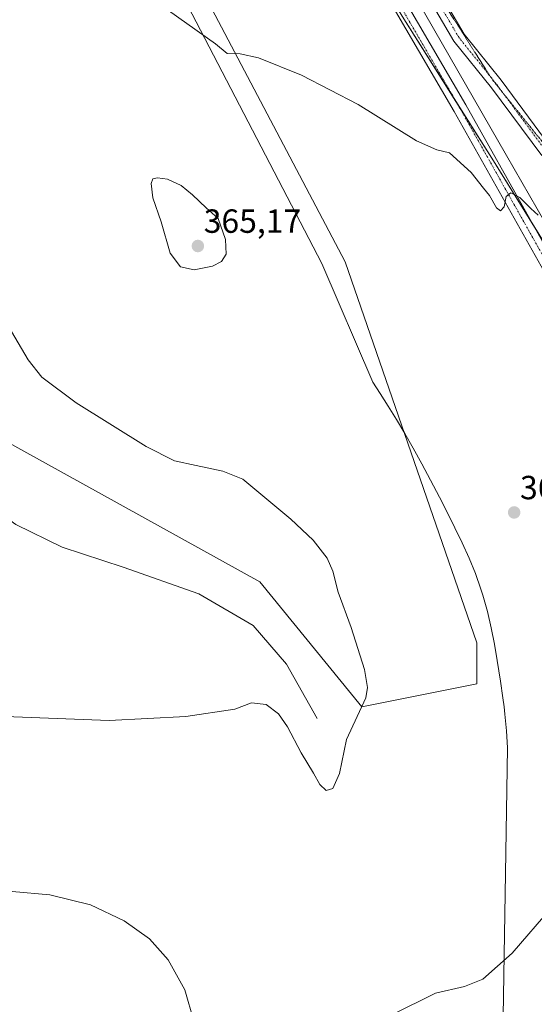
# Model space of a CAD drawing. Units: metres. Extents: x 601008 to 604488, y 4701403 to 4703769.
# Drawn here: x 601968 to 602122, y 4702154 to 4702449 of the extents above; entities that cross this region are included whole.
import ezdxf
from ezdxf.enums import TextEntityAlignment as Align

# ---------------------------------------------------------------- set-up
doc = ezdxf.new("R2010")
doc.units = ezdxf.units.M
doc.header["$MEASUREMENT"] = 0
doc.linetypes.add('TRAZO_Y_PUNTO', pattern=[1, 0.5, -0.25, 0, -0.25])
doc.linetypes.add('TRAZOS2', pattern=[0.375, 0.25, -0.125])
for name, color, linetype, lineweight in [('Camino', 19, 'Continuous', 0), ('Camino Cxs', 19, 'Continuous', 0), ('Camino eje', 39, 'TRAZO_Y_PUNTO', 13), ('Carátula', 7, 'Continuous', 5), ('Comarca', 2, 'Continuous', 13), ('Comarca CxS', 133, 'Continuous', 0), ('Corriente natural lineal', 142, 'Continuous', 13), ('Cultivos herbáceos CxS', 92, 'Continuous', 0), ('Curva de nivel normal', 36, 'Continuous', 0), ('Municipio', 9, 'Continuous', 13), ('Municipio CxS', 142, 'Continuous', 0), ('Pastizal CxS', 92, 'Continuous', 0), ('Pista no pavimentada', 254, 'Continuous', 13), ('Pista no pavimentada Cxs', 254, 'Continuous', 0), ('Pista pavimentada eje', 135, 'TRAZO_Y_PUNTO', 0), ('Punto de cota en terreno', 7, 'Continuous', 0), ('Rótulo de punto de cota en terreno', 19, 'Continuous', 0), ('Vía pecuaria', 92, 'Continuous', 13), ('Vía pecuaria CxS', 92, 'Continuous', 13), ('Vía pecuaria eje', 92, 'TRAZOS2', 0)]:
    doc.layers.add(name, color=color, linetype=linetype, lineweight=lineweight)
doc.styles.add('Arial', font='txt', dxfattribs={"height": 0.2})

# ---------------------------------------------------------------- blocks, each defined once
blk = doc.blocks.new('*U152')
at = {"layer": 'Cultivos herbáceos CxS', "color": 92, "linetype": 'Continuous', "lineweight": 0}
for points in [[(601665.59, 4702443.51, 345.78), (601805.81, 4702386.66, 349.91), (601909.39, 4702352.55, 353.73), (602039.5, 4702280.55, 357.45), (602070.1, 4702243.16, 359.91), (602104.51, 4702250.04, 362.18), (602104.51, 4702262.37, 362.13), (602065.1, 4702376.24, 363.25), (602021.31, 4702459.44, 358.57), (601973.14, 4702529.51, 357.87), (601924.97, 4702831.69, 356.88)], [(601997.67, 4702626.04, 355.14), (601997.41, 4702602.42, 355.52), (602017.2, 4702563.53, 355.66), (602038.92, 4702521.13, 356.23), (602082.11, 4702449.76, 358.34), (602108.96, 4702407.27, 359.55), (602161.18, 4702322.8, 360.81), (602187.54, 4702271.04, 362.29), (602213.9, 4702233.93, 363.28), (602236.55, 4702180.29, 364.08), (602268.42, 4702138.54, 368.87), (602291.55, 4702108.35, 373.34), (602335.92, 4702045.44, 379.52), (602376.51, 4701987.11, 381.03), (602389.61, 4701968.29, 380.61), (602414.01, 4701914.57, 378.84)]]:
    blk.add_polyline3d(points, dxfattribs=at)
blk = doc.blocks.new('*U164')
at = {"layer": 'Curva de nivel normal', "color": 36, "linetype": 'Continuous', "lineweight": 0}
for points in [[(602126.89, 4702183.3, 365), (602115.02, 4702169.57, 365), (602106.22, 4702161.78, 365), (602100.73, 4702159.53, 365), (602092.07, 4702157.61, 365), (602079.04, 4702151.07, 365)], [(602019.81, 4702149.16, 365), (602017.09, 4702158.54, 365), (602012.14, 4702167.59, 365), (602006.53, 4702173.81, 365), (601999, 4702179.23, 365), (601988.92, 4702184.04, 365), (601976.74, 4702186.98, 365), (601965.44, 4702187.99, 365), (601955.39, 4702187.94, 365), (601946.61, 4702187.02, 365), (601939.52, 4702185.24, 365), (601933.34, 4702181.84, 365), (601927.4, 4702173.95, 365), (601919.9, 4702157.86, 365), (601915.39, 4702149.85, 365)]]:
    blk.add_polyline3d(points, dxfattribs=at)
blk = doc.blocks.new('5PATER')
at = {"layer": 'Carátula', "linetype": 'Continuous', "lineweight": 5}
h = blk.add_hatch(color=250, dxfattribs=at)
edge = h.paths.add_edge_path()
edge.add_ellipse((0, 0.01), major_axis=(-1.33, -1.34), ratio=0.999422, start_angle=0, end_angle=360)

msp = doc.modelspace()

# ---------------------------------------------------------------- linework, layer by layer
at = {"layer": 'Camino', "color": 19, "linetype": 'Continuous', "lineweight": 0}
for points in [[(602072.95, 4702491.52, 356.71), (602100.64, 4702444.35, 358.05), (602111.74, 4702430.58, 358.44), (602126.41, 4702410.8, 358.34)], [(602123.87, 4702408.08, 358.56), (602108.84, 4702428.35, 358.65), (602097.63, 4702442.27, 358.27), (602069.85, 4702489.58, 356.72)]]:
    msp.add_polyline3d(points, dxfattribs=at)
at = {"layer": 'Camino Cxs', "color": 19, "linetype": 'Continuous', "lineweight": 0}
for points in [[(602072.95, 4702491.52, 356.71), (602100.64, 4702444.35, 358.05), (602111.74, 4702430.58, 358.44), (602126.41, 4702410.8, 358.34)], [(602123.87, 4702408.08, 358.56), (602108.84, 4702428.35, 358.65), (602097.63, 4702442.27, 358.27), (602069.85, 4702489.58, 356.72)]]:
    msp.add_polyline3d(points, dxfattribs=at)
at = {"layer": 'Camino eje', "color": 39, "linetype": 'TRAZO_Y_PUNTO', "lineweight": 13}
msp.add_polyline3d([(602125.14, 4702409.44, 358.43), (602110.29, 4702429.47, 358.52), (602104.74, 4702436.35, 358.35), (602099.14, 4702443.31, 358.15), (602085.25, 4702466.97, 357.26)], dxfattribs=at)
at = {"layer": 'Comarca', "color": 2, "linetype": 'Continuous', "lineweight": 13}
msp.add_polyline3d([(601981.73, 4702522.73, 357.33), (602058.05, 4702375.76, 363.62), (602073.31, 4702340.24, 362.9), (602075.55, 4702336.89, 362.75), (602077.96, 4702333.13, 362.61), (602080.4, 4702329.14, 362.5), (602082.89, 4702324.94, 362.37), (602085.43, 4702320.51, 362.28), (602088, 4702315.86, 362.18), (602090.62, 4702310.98, 362.14), (602093.28, 4702305.89, 362.11), (602095.66, 4702301.25, 362.11), (602097.91, 4702296.77, 362.1), (602100.08, 4702292.26, 362.13), (602102.13, 4702287.7, 362.18), (602104.02, 4702283.07, 362.19), (602105.71, 4702278.36, 362.25), (602106.29, 4702276.55, 362.27), (602107.63, 4702271.74, 362.31), (602108.76, 4702266.86, 362.32), (602109.73, 4702261.95, 362.37), (602110.59, 4702257.02, 362.39), (602111.59, 4702250.88, 362.44), (602112.29, 4702245.93, 362.51), (602112.6, 4702243.24, 362.53), (602112.86, 4702240.96, 362.55), (602113.31, 4702235.98, 362.61), (602113.63, 4702230.98, 362.71), (602113.01, 4702193.4, 363.66), (602110.9, 4702065.46, 374.62)], dxfattribs=at)
msp.add_polyline3d([(601981.73, 4702522.73, 357.33), (602058.05, 4702375.76, 363.62), (602073.31, 4702340.24, 362.9), (602075.55, 4702336.89, 362.75), (602077.96, 4702333.13, 362.61), (602080.4, 4702329.14, 362.5), (602082.89, 4702324.94, 362.37), (602085.43, 4702320.51, 362.28), (602088, 4702315.86, 362.18), (602090.62, 4702310.98, 362.14), (602093.28, 4702305.89, 362.11), (602095.66, 4702301.25, 362.11), (602097.91, 4702296.77, 362.1), (602100.08, 4702292.26, 362.13), (602102.13, 4702287.7, 362.18), (602104.02, 4702283.07, 362.19), (602105.71, 4702278.36, 362.25), (602106.29, 4702276.55, 362.27), (602107.63, 4702271.74, 362.31), (602108.76, 4702266.86, 362.32), (602109.73, 4702261.95, 362.37), (602110.59, 4702257.02, 362.39), (602111.59, 4702250.88, 362.44), (602112.29, 4702245.93, 362.51), (602112.6, 4702243.24, 362.53), (602112.86, 4702240.96, 362.55), (602113.31, 4702235.98, 362.61), (602113.63, 4702230.98, 362.71), (602113.01, 4702193.4, 363.66), (602110.9, 4702065.46, 374.62)], dxfattribs=at)
at = {"layer": 'Comarca CxS', "color": 133, "linetype": 'Continuous', "lineweight": 0}
for points in [[(602110.9, 4702065.46, 374.62), (602113.01, 4702193.4, 363.66), (602113.63, 4702230.98, 362.71), (602113.31, 4702235.98, 362.61), (602112.86, 4702240.96, 362.55), (602112.6, 4702243.24, 362.53), (602112.29, 4702245.93, 362.51), (602111.59, 4702250.88, 362.44), (602110.59, 4702257.02, 362.39), (602109.73, 4702261.95, 362.37), (602108.76, 4702266.86, 362.32), (602107.63, 4702271.74, 362.31), (602106.29, 4702276.55, 362.27), (602105.71, 4702278.36, 362.25), (602104.02, 4702283.07, 362.19), (602102.13, 4702287.7, 362.18), (602100.08, 4702292.26, 362.13), (602097.91, 4702296.77, 362.1), (602095.66, 4702301.25, 362.11), (602093.28, 4702305.89, 362.11), (602090.62, 4702310.98, 362.14), (602088, 4702315.86, 362.18), (602085.43, 4702320.51, 362.28), (602082.89, 4702324.94, 362.37), (602080.4, 4702329.14, 362.5), (602077.96, 4702333.13, 362.61), (602075.55, 4702336.89, 362.75), (602073.31, 4702340.24, 362.9), (602058.05, 4702375.76, 363.62), (601981.73, 4702522.73, 357.33)], [(601981.73, 4702522.73, 357.33), (602058.05, 4702375.76, 363.62), (602073.31, 4702340.24, 362.9), (602075.55, 4702336.89, 362.75), (602077.96, 4702333.13, 362.61), (602080.4, 4702329.14, 362.5), (602082.89, 4702324.94, 362.37), (602085.43, 4702320.51, 362.28), (602088, 4702315.86, 362.18), (602090.62, 4702310.98, 362.14), (602093.28, 4702305.89, 362.11), (602095.66, 4702301.25, 362.11), (602097.91, 4702296.77, 362.1), (602100.08, 4702292.26, 362.13), (602102.13, 4702287.7, 362.18), (602104.02, 4702283.07, 362.19), (602105.71, 4702278.36, 362.25), (602106.29, 4702276.55, 362.27), (602107.63, 4702271.74, 362.31), (602108.76, 4702266.86, 362.32), (602109.73, 4702261.95, 362.37), (602110.59, 4702257.02, 362.39), (602111.59, 4702250.88, 362.44), (602112.29, 4702245.93, 362.51), (602112.6, 4702243.24, 362.53), (602112.86, 4702240.96, 362.55), (602113.31, 4702235.98, 362.61), (602113.63, 4702230.98, 362.71), (602113.01, 4702193.4, 363.66), (602113.01, 4702193.4, 363.66), (602110.9, 4702065.46, 374.62)], [(602110.9, 4702065.46, 374.62), (602113.01, 4702193.4, 363.66), (602113.63, 4702230.98, 362.71), (602113.31, 4702235.98, 362.61), (602112.86, 4702240.96, 362.55), (602112.6, 4702243.24, 362.53), (602112.29, 4702245.93, 362.51), (602111.59, 4702250.88, 362.44), (602110.59, 4702257.02, 362.39), (602109.73, 4702261.95, 362.37), (602108.76, 4702266.86, 362.32), (602107.63, 4702271.73, 362.31), (602106.29, 4702276.55, 362.27), (602105.71, 4702278.36, 362.25), (602104.02, 4702283.07, 362.19), (602102.13, 4702287.7, 362.18), (602100.08, 4702292.26, 362.13), (602097.91, 4702296.77, 362.1), (602095.66, 4702301.25, 362.11), (602093.28, 4702305.89, 362.11), (602090.62, 4702310.98, 362.14), (602088, 4702315.86, 362.18), (602085.43, 4702320.51, 362.28), (602082.89, 4702324.94, 362.37), (602080.4, 4702329.14, 362.5), (602077.96, 4702333.13, 362.61), (602075.55, 4702336.89, 362.75), (602073.31, 4702340.24, 362.9), (602058.05, 4702375.76, 363.62), (601981.73, 4702522.73, 357.33)], [(601981.73, 4702522.73, 357.33), (602058.05, 4702375.76, 363.62), (602073.31, 4702340.24, 362.9), (602075.55, 4702336.89, 362.75), (602077.96, 4702333.13, 362.61), (602080.4, 4702329.14, 362.5), (602082.89, 4702324.94, 362.37), (602085.43, 4702320.51, 362.28), (602088, 4702315.86, 362.18), (602090.62, 4702310.98, 362.14), (602093.28, 4702305.89, 362.11), (602095.66, 4702301.25, 362.11), (602097.91, 4702296.77, 362.1), (602100.08, 4702292.26, 362.13), (602102.13, 4702287.7, 362.18), (602104.02, 4702283.07, 362.19), (602105.71, 4702278.36, 362.25), (602106.29, 4702276.55, 362.27), (602107.63, 4702271.73, 362.31), (602108.76, 4702266.86, 362.32), (602109.73, 4702261.95, 362.37), (602110.59, 4702257.02, 362.39), (602111.59, 4702250.88, 362.44), (602112.29, 4702245.93, 362.51), (602112.6, 4702243.24, 362.53), (602112.86, 4702240.96, 362.55), (602113.31, 4702235.98, 362.61), (602113.63, 4702230.98, 362.71), (602113.01, 4702193.4, 363.66), (602113.01, 4702193.4, 363.66), (602110.9, 4702065.46, 374.62)]]:
    msp.add_polyline3d(points, dxfattribs=at)
at = {"layer": 'Corriente natural lineal', "color": 142, "linetype": 'Continuous', "lineweight": 13}
msp.add_polyline3d([(602056.72, 4702239.76, 358.96), (602047.49, 4702256.01, 357.54), (602037.57, 4702267.51, 357.22), (602021.3, 4702277.04, 357.03), (601998.67, 4702284.98, 356.31), (601980.42, 4702290.93, 356), (601966.53, 4702297.68, 354.94), (601943.51, 4702314.35, 354.72), (601923.66, 4702328.63, 354.18), (601901.84, 4702346.49, 353.28), (601883.98, 4702358.8, 352.19), (601856.99, 4702369.91, 351.72), (601842.3, 4702375.07, 350.99), (601824.33, 4702380.95, 350.3), (601816.5, 4702382.57, 349.61), (601787.81, 4702392.87, 348.91), (601773.49, 4702399.02, 348.75), (601757.13, 4702406.65, 348.12), (601717.66, 4702424.45, 347.46)], dxfattribs=at)
at = {"layer": 'Cultivos herbáceos CxS', "color": 92, "linetype": 'Continuous', "lineweight": 0}
for points in [[(601924.97, 4702831.69, 356.88), (601973.14, 4702529.51, 357.87), (602021.31, 4702459.44, 358.57), (602065.1, 4702376.24, 363.25), (602104.51, 4702262.37, 362.13), (602104.51, 4702250.04, 362.18), (602070.1, 4702243.16, 359.91), (602039.5, 4702280.55, 357.45), (601909.39, 4702352.55, 353.73), (601805.81, 4702386.66, 349.91), (601665.59, 4702443.51, 345.78)], [(601665.59, 4702443.51, 345.78), (601761.31, 4702404.7, 348.89), (601805.81, 4702386.66, 349.91), (601821.16, 4702381.61, 350.23), (601858.22, 4702369.4, 351.61), (601909.39, 4702352.55, 353.73), (602039.5, 4702280.55, 357.45), (602070.1, 4702243.16, 359.91), (602104.51, 4702250.04, 362.18), (602104.51, 4702262.37, 362.13), (602065.1, 4702376.24, 363.25), (602021.31, 4702459.44, 358.57), (601973.14, 4702529.51, 357.87), (601924.97, 4702831.69, 356.88)], [(601665.59, 4702443.51, 345.78), (601761.31, 4702404.7, 348.89), (601805.81, 4702386.66, 349.91), (601821.16, 4702381.61, 350.23), (601858.22, 4702369.4, 351.61), (601909.39, 4702352.55, 353.73), (602039.5, 4702280.55, 357.45), (602070.1, 4702243.16, 359.91), (602104.51, 4702250.04, 362.18), (602104.51, 4702262.37, 362.13), (602065.1, 4702376.24, 363.25), (602021.31, 4702459.44, 358.57), (601973.14, 4702529.51, 357.87), (601924.97, 4702831.69, 356.88)], [(601997.59, 4702618.46, 355.09), (601997.4, 4702602.42, 355.52), (602006.84, 4702583.89, 355.23), (602017.2, 4702563.53, 355.66), (602030.89, 4702536.8, 356.06), (602038.92, 4702521.13, 356.23), (602055.39, 4702493.91, 356.99), (602082.11, 4702449.76, 358.34), (602098.22, 4702424.26, 359.14), (602108.96, 4702407.27, 359.55), (602121.8, 4702386.5, 360.15), (602161.18, 4702322.8, 360.81), (602170.95, 4702303.63, 361.91), (602174.95, 4702295.76, 362.02), (602178.95, 4702287.9, 362.15), (602187.54, 4702271.04, 362.29), (602213.9, 4702233.93, 363.28), (602224.22, 4702209.49, 363.59), (602236.55, 4702180.29, 364.08), (602268.42, 4702138.54, 368.87)]]:
    msp.add_polyline3d(points, dxfattribs=at)
at = {"layer": 'Curva de nivel normal', "color": 36, "linetype": 'Continuous', "lineweight": 0}
for points in [[(602009.16, 4702453.62, 360), (602026.29, 4702441.47, 360), (602029.78, 4702438.58, 360), (602033.66, 4702438.49, 360), (602039.11, 4702437.29, 360), (602052, 4702432.07, 360), (602068.93, 4702423.31, 360), (602086.39, 4702412.47, 360), (602092.53, 4702409.73, 360), (602096.3, 4702408.84, 360), (602102.77, 4702402.98, 360), (602106.44, 4702398.31, 360), (602108.24, 4702396.11, 360), (602110.38, 4702392.41, 360), (602111.52, 4702391.48, 360), (602112.61, 4702392.77, 360), (602113.21, 4702395.78, 360), (602114.65, 4702396.92, 360), (602117.31, 4702395.52, 360), (602120.6, 4702392.19, 360), (602122.79, 4702390.18, 360)], [(602019.91, 4702373.84, 365), (602025.35, 4702374.93, 365), (602028.12, 4702376.4, 365), (602029.44, 4702378.61, 365), (602029.28, 4702382.94, 365), (602027.09, 4702389.23, 365), (602023.46, 4702392.43, 365), (602019.42, 4702396.27, 365), (602016.03, 4702399.06, 365), (602011.96, 4702401.01, 365), (602008.91, 4702401.42, 365), (602007.54, 4702401.06, 365), (602007, 4702399.68, 365), (602007.52, 4702395.46, 365), (602010.04, 4702388.22, 365), (602012.67, 4702378.86, 365), (602015.77, 4702374.81, 365), (602019.91, 4702373.84, 365)], [(601963.39, 4702240.28, 360), (601994.44, 4702239.08, 360), (602017.42, 4702240.32, 360), (602032.08, 4702242.54, 360), (602037.08, 4702244.38, 360), (602041.41, 4702243.86, 360), (602045.08, 4702241.11, 360), (602047.84, 4702237.27, 360), (602051.88, 4702229.46, 360), (602055.57, 4702223.37, 360), (602057.51, 4702219.94, 360), (602059.41, 4702218.16, 360), (602061.41, 4702218.78, 360), (602063.35, 4702223.27, 360), (602065.5, 4702233.42, 360), (602071.22, 4702245.92, 360), (602071.77, 4702248.98, 360), (602070.82, 4702254.37, 360), (602066.89, 4702266.93, 360), (602063, 4702277.53, 360), (602061.39, 4702283.76, 360), (602059.73, 4702287.61, 360), (602055.47, 4702293.02, 360), (602048.78, 4702299.33, 360), (602034.45, 4702311.32, 360), (602028.49, 4702313.69, 360), (602020.54, 4702315.33, 360), (602014.02, 4702316.72, 360), (602005.52, 4702321.06, 360), (601984.58, 4702334.1, 360), (601974.3, 4702341.76, 360), (601970.24, 4702346.93, 360), (601965.2, 4702355.49, 360)]]:
    msp.add_polyline3d(points, dxfattribs=at)
at = {"layer": 'Municipio', "color": 9, "linetype": 'Continuous', "lineweight": 13}
msp.add_polyline3d([(601981.73, 4702522.73, 357.33), (602058.05, 4702375.76, 363.62), (602073.31, 4702340.24, 362.9), (602075.55, 4702336.89, 362.75), (602077.96, 4702333.13, 362.61), (602080.4, 4702329.14, 362.5), (602082.89, 4702324.94, 362.37), (602085.43, 4702320.51, 362.28), (602088, 4702315.86, 362.18), (602090.62, 4702310.98, 362.14), (602093.28, 4702305.89, 362.11), (602095.66, 4702301.25, 362.11), (602097.91, 4702296.77, 362.1), (602100.08, 4702292.26, 362.13), (602102.13, 4702287.7, 362.18), (602104.02, 4702283.07, 362.19), (602105.71, 4702278.36, 362.25), (602106.29, 4702276.55, 362.27), (602107.63, 4702271.74, 362.31), (602108.76, 4702266.86, 362.32), (602109.73, 4702261.95, 362.37), (602110.59, 4702257.02, 362.39), (602111.59, 4702250.88, 362.44), (602112.29, 4702245.93, 362.51), (602112.6, 4702243.24, 362.53), (602112.86, 4702240.96, 362.55), (602113.31, 4702235.98, 362.61), (602113.63, 4702230.98, 362.71), (602113.01, 4702193.4, 363.66), (602110.9, 4702065.46, 374.62)], dxfattribs=at)
msp.add_polyline3d([(601981.73, 4702522.73, 357.33), (602058.05, 4702375.76, 363.62), (602073.31, 4702340.24, 362.9), (602075.55, 4702336.89, 362.75), (602077.96, 4702333.13, 362.61), (602080.4, 4702329.14, 362.5), (602082.89, 4702324.94, 362.37), (602085.43, 4702320.51, 362.28), (602088, 4702315.86, 362.18), (602090.62, 4702310.98, 362.14), (602093.28, 4702305.89, 362.11), (602095.66, 4702301.25, 362.11), (602097.91, 4702296.77, 362.1), (602100.08, 4702292.26, 362.13), (602102.13, 4702287.7, 362.18), (602104.02, 4702283.07, 362.19), (602105.71, 4702278.36, 362.25), (602106.29, 4702276.55, 362.27), (602107.63, 4702271.74, 362.31), (602108.76, 4702266.86, 362.32), (602109.73, 4702261.95, 362.37), (602110.59, 4702257.02, 362.39), (602111.59, 4702250.88, 362.44), (602112.29, 4702245.93, 362.51), (602112.6, 4702243.24, 362.53), (602112.86, 4702240.96, 362.55), (602113.31, 4702235.98, 362.61), (602113.63, 4702230.98, 362.71), (602113.01, 4702193.4, 363.66), (602110.9, 4702065.46, 374.62)], dxfattribs=at)
at = {"layer": 'Municipio CxS', "color": 142, "linetype": 'Continuous', "lineweight": 0}
for points in [[(601981.73, 4702522.73, 357.33), (602058.05, 4702375.76, 363.62), (602073.31, 4702340.24, 362.9), (602075.55, 4702336.89, 362.75), (602077.96, 4702333.13, 362.61), (602080.4, 4702329.14, 362.5), (602082.89, 4702324.94, 362.37), (602085.43, 4702320.51, 362.28), (602088, 4702315.86, 362.18), (602090.62, 4702310.98, 362.14), (602093.28, 4702305.89, 362.11), (602095.66, 4702301.25, 362.11), (602097.91, 4702296.77, 362.1), (602100.08, 4702292.26, 362.13), (602102.13, 4702287.7, 362.18), (602104.02, 4702283.07, 362.19), (602105.71, 4702278.36, 362.25), (602106.29, 4702276.55, 362.27), (602107.63, 4702271.74, 362.31), (602108.76, 4702266.86, 362.32), (602109.73, 4702261.95, 362.37), (602110.59, 4702257.02, 362.39), (602111.59, 4702250.88, 362.44), (602112.29, 4702245.93, 362.51), (602112.6, 4702243.24, 362.53), (602112.86, 4702240.96, 362.55), (602113.31, 4702235.98, 362.61), (602113.63, 4702230.98, 362.71), (602113.01, 4702193.4, 363.66), (602110.9, 4702065.46, 374.62)], [(602110.9, 4702065.46, 374.62), (602113.01, 4702193.4, 363.66), (602113.63, 4702230.98, 362.71), (602113.31, 4702235.98, 362.61), (602112.86, 4702240.96, 362.55), (602112.6, 4702243.24, 362.53), (602112.29, 4702245.93, 362.51), (602111.59, 4702250.88, 362.44), (602110.59, 4702257.02, 362.39), (602109.73, 4702261.95, 362.37), (602108.76, 4702266.86, 362.32), (602107.63, 4702271.74, 362.31), (602106.29, 4702276.55, 362.27), (602105.71, 4702278.36, 362.25), (602104.02, 4702283.07, 362.19), (602102.13, 4702287.7, 362.18), (602100.08, 4702292.26, 362.13), (602097.91, 4702296.77, 362.1), (602095.66, 4702301.25, 362.11), (602093.28, 4702305.89, 362.11), (602090.62, 4702310.98, 362.14), (602088, 4702315.86, 362.18), (602085.43, 4702320.51, 362.28), (602082.89, 4702324.94, 362.37), (602080.4, 4702329.14, 362.5), (602077.96, 4702333.13, 362.61), (602075.55, 4702336.89, 362.75), (602073.31, 4702340.24, 362.9), (602058.05, 4702375.76, 363.62), (601981.73, 4702522.73, 357.33)], [(601981.73, 4702522.73, 357.33), (602058.05, 4702375.76, 363.62), (602073.31, 4702340.24, 362.9), (602075.55, 4702336.89, 362.75), (602077.96, 4702333.13, 362.61), (602080.4, 4702329.14, 362.5), (602082.89, 4702324.94, 362.37), (602085.43, 4702320.51, 362.28), (602088, 4702315.86, 362.18), (602090.62, 4702310.98, 362.14), (602093.28, 4702305.89, 362.11), (602095.66, 4702301.25, 362.11), (602097.91, 4702296.77, 362.1), (602100.08, 4702292.26, 362.13), (602102.13, 4702287.7, 362.18), (602104.02, 4702283.07, 362.19), (602105.71, 4702278.36, 362.25), (602106.29, 4702276.55, 362.27), (602107.63, 4702271.74, 362.31), (602108.76, 4702266.86, 362.32), (602109.73, 4702261.95, 362.37), (602110.59, 4702257.02, 362.39), (602111.59, 4702250.88, 362.44), (602112.29, 4702245.93, 362.51), (602112.6, 4702243.24, 362.53), (602112.86, 4702240.96, 362.55), (602113.31, 4702235.98, 362.61), (602113.63, 4702230.98, 362.71), (602113.01, 4702193.4, 363.66), (602110.9, 4702065.46, 374.62)], [(602110.9, 4702065.46, 374.62), (602113.01, 4702193.4, 363.66), (602113.63, 4702230.98, 362.71), (602113.31, 4702235.98, 362.61), (602112.86, 4702240.96, 362.55), (602112.6, 4702243.24, 362.53), (602112.29, 4702245.93, 362.51), (602111.59, 4702250.88, 362.44), (602110.59, 4702257.02, 362.39), (602109.73, 4702261.95, 362.37), (602108.76, 4702266.86, 362.32), (602107.63, 4702271.74, 362.31), (602106.29, 4702276.55, 362.27), (602105.71, 4702278.36, 362.25), (602104.02, 4702283.07, 362.19), (602102.13, 4702287.7, 362.18), (602100.08, 4702292.26, 362.13), (602097.91, 4702296.77, 362.1), (602095.66, 4702301.25, 362.11), (602093.28, 4702305.89, 362.11), (602090.62, 4702310.98, 362.14), (602088, 4702315.86, 362.18), (602085.43, 4702320.51, 362.28), (602082.89, 4702324.94, 362.37), (602080.4, 4702329.14, 362.5), (602077.96, 4702333.13, 362.61), (602075.55, 4702336.89, 362.75), (602073.31, 4702340.24, 362.9), (602058.05, 4702375.76, 363.62), (601981.73, 4702522.73, 357.33)]]:
    msp.add_polyline3d(points, dxfattribs=at)
at = {"layer": 'Pastizal CxS', "color": 92, "linetype": 'Continuous', "lineweight": 0}
for points in [[(602414.01, 4701914.57, 378.84), (602389.61, 4701968.29, 380.61), (602376.51, 4701987.11, 381.03), (602335.92, 4702045.44, 379.52), (602291.55, 4702108.35, 373.34), (602268.42, 4702138.54, 368.87), (602236.55, 4702180.29, 364.08), (602213.9, 4702233.93, 363.28), (602187.54, 4702271.04, 362.29), (602161.18, 4702322.8, 360.81), (602108.96, 4702407.27, 359.55), (602082.11, 4702449.76, 358.34), (602038.92, 4702521.13, 356.23), (602017.2, 4702563.53, 355.66), (601997.4, 4702602.42, 355.52), (601997.67, 4702626.04, 355.14)], [(601997.59, 4702618.46, 355.09), (601997.4, 4702602.42, 355.52), (602006.84, 4702583.89, 355.23), (602017.2, 4702563.53, 355.66), (602030.89, 4702536.8, 356.06), (602038.92, 4702521.13, 356.23), (602055.39, 4702493.91, 356.99), (602082.11, 4702449.76, 358.34), (602098.22, 4702424.26, 359.14), (602108.96, 4702407.27, 359.55), (602121.8, 4702386.5, 360.15), (602161.18, 4702322.8, 360.81), (602170.95, 4702303.63, 361.91), (602174.95, 4702295.76, 362.02), (602178.95, 4702287.9, 362.15), (602187.54, 4702271.04, 362.29), (602213.9, 4702233.93, 363.28), (602224.22, 4702209.49, 363.59), (602236.55, 4702180.29, 364.08), (602268.42, 4702138.54, 368.87)]]:
    msp.add_polyline3d(points, dxfattribs=at)
at = {"layer": 'Pista no pavimentada', "color": 254, "linetype": 'Continuous', "lineweight": 13}
for points in [[(602206.64, 4702252.74, 363.16), (602179.44, 4702287.32, 362.19), (602165.9, 4702303.41, 361.82), (602155, 4702319.91, 361.38), (602136.24, 4702352.68, 360.88), (602097.66, 4702421.25, 359.07), (602058.13, 4702489.04, 356.97), (602043.21, 4702515.55, 356.35), (602019.55, 4702556.37, 355.67), (602012.2, 4702570.11, 355.35), (602008.95, 4702577.26, 355.41), (602005.57, 4702587.87, 355.37), (602001.58, 4702601.28, 355.13), (601996.32, 4702623.92, 355.02), (601984.09, 4702687.78, 354.29), (601972.81, 4702748.91, 352.86), (601968.52, 4702772.11, 352.68), (601965.65, 4702790.12, 352.97), (601964.68, 4702798.87, 353.03), (601965, 4702813.29, 353.17), (601965.79, 4702866.15, 351.6), (601966.9, 4702923.68, 348.77)], [(602042.87, 4702524.11, 356.41), (602046.68, 4702517.54, 356.51), (602061.61, 4702491.03, 357.19), (602101.13, 4702423.24, 359.23), (602139.71, 4702354.65, 360.43), (602158.41, 4702322.01, 361.29), (602169.11, 4702305.81, 361.63), (602182.55, 4702289.84, 362.06), (602191.16, 4702278.88, 362.39)]]:
    msp.add_polyline3d(points, dxfattribs=at)
at = {"layer": 'Pista no pavimentada Cxs', "color": 254, "linetype": 'Continuous', "lineweight": 0}
for points in [[(602292.76, 4702143.16, 371.35), (602280.39, 4702158.91, 370.01), (602232.45, 4702219.72, 364.41), (602206.89, 4702252.42, 363.14), (602206.64, 4702252.74, 363.16), (602179.44, 4702287.32, 362.19), (602165.9, 4702303.41, 361.82), (602155, 4702319.91, 361.38), (602136.24, 4702352.68, 360.88), (602097.66, 4702421.25, 359.07), (602058.13, 4702489.04, 356.97), (602043.21, 4702515.55, 356.35), (602019.55, 4702556.37, 355.67), (602012.2, 4702570.11, 355.35), (602008.95, 4702577.26, 355.41), (602005.57, 4702587.87, 355.37), (602001.58, 4702601.28, 355.13), (601996.32, 4702623.92, 355.02)], [(602000.23, 4702624.75, 355.26), (602005.45, 4702602.31, 355.32), (602009.39, 4702589.05, 355.24), (602012.69, 4702578.7, 355.43), (602015.78, 4702571.88, 355.53), (602023.04, 4702558.32, 355.62), (602041.6, 4702526.31, 356.4), (602042.87, 4702524.11, 356.41), (602046.68, 4702517.54, 356.51), (602061.61, 4702491.03, 357.19), (602101.13, 4702423.24, 359.23), (602139.71, 4702354.65, 360.43), (602158.41, 4702322.01, 361.29), (602169.11, 4702305.81, 361.63), (602182.55, 4702289.84, 362.06), (602191.16, 4702278.88, 362.39), (602210.03, 4702254.89, 363), (602235.59, 4702222.19, 364.33), (602283.53, 4702161.39, 370.05), (602296.72, 4702146.32, 371.35)]]:
    msp.add_polyline3d(points, dxfattribs=at)
at = {"layer": 'Pista pavimentada eje', "color": 135, "linetype": 'TRAZO_Y_PUNTO', "lineweight": 0}
msp.add_polyline3d([(602040.85, 4702523.61, 356.44), (602044.95, 4702516.54, 356.48), (602059.87, 4702490.03, 357.13), (602099.4, 4702422.25, 359.18), (602137.97, 4702353.67, 360.76), (602156.71, 4702320.96, 361.46), (602167.5, 4702304.61, 361.81), (602181, 4702288.58, 362.28), (602208.46, 4702253.65, 363.17), (602234.02, 4702220.95, 364.43), (602281.96, 4702160.15, 370.08), (602295.24, 4702145.19, 371.41), (602307.81, 4702128.52, 372.93), (602317.2, 4702115.42, 374.03), (602324.87, 4702102.46, 374.94), (602331.09, 4702091.21, 375.68), (602339.56, 4702072.69, 376.8), (602346.17, 4702058.93, 377.78), (602355.57, 4702040.68, 378.91), (602374.09, 4702001.91, 380.83), (602395.96, 4701955.83, 380.15)], dxfattribs=at)
at = {"layer": 'Vía pecuaria', "color": 92, "linetype": 'Continuous', "lineweight": 13}
msp.add_polyline3d([(602191.16, 4702278.88, 362.39), (602177.12, 4702302.46, 361.01), (602174.76, 4702306.4, 360.92), (602163.32, 4702321.2, 360.75), (602122.53, 4702392.16, 359.55), (602113.36, 4702408.11, 359.42), (602045.54, 4702526.07, 356.19)], dxfattribs=at)
at = {"layer": 'Vía pecuaria CxS', "color": 92, "linetype": 'Continuous', "lineweight": 13}
msp.add_polyline3d([(602276.41, 4702132.67, 369.96), (602262.05, 4702156.49, 368.76), (602252.19, 4702173.27, 367.56), (602239.84, 4702195.01, 365.03), (602226.38, 4702219.15, 363.82), (602216.78, 4702235.26, 363.13), (602209.7, 4702247.46, 363.21), (602207.78, 4702250.77, 363.09), (602206.64, 4702252.74, 363.16), (602202.58, 4702259.73, 362.9), (602193.14, 4702275.57, 362.46), (602191.16, 4702278.88, 362.39), (602177.12, 4702302.46, 361.01), (602174.76, 4702306.4, 360.92), (602163.32, 4702321.2, 360.75), (602122.53, 4702392.16, 359.55), (602113.36, 4702408.11, 359.42), (602045.54, 4702526.07, 356.19)], dxfattribs=at)
at = {"layer": 'Vía pecuaria eje', "color": 92, "linetype": 'TRAZOS2', "lineweight": 0}
msp.add_polyline3d([(602394.05, 4702003.37, 379.33), (602377.94, 4702030.58, 379.22), (602349.94, 4702067.34, 377.46), (602339.58, 4702080.94, 376.41), (602333.11, 4702089.44, 375.86), (602318.14, 4702113.69, 374.11), (602300.94, 4702136.01, 372.25), (602258.18, 4702209.04, 366.75), (602233.41, 4702256.87, 363.66), (602154.25, 4702384.09, 359.08), (602142.82, 4702399.33, 358.62), (602125.89, 4702409.91, 358.37), (602109.17, 4702430.65, 358.51), (602108.15, 4702432.25, 358.44), (602087.58, 4702464.52, 357.3), (602048.84, 4702527.81, 355.94), (602022.59, 4702584.53, 354.2), (602014.97, 4702613.53, 354.2)], dxfattribs=at)

# ---------------------------------------------------------------- block references
at = {"layer": 'Cultivos herbáceos CxS', "color": 92, "linetype": 'Continuous', "lineweight": 0}
msp.add_blockref('*U152', (0, 0), dxfattribs=at)
at = {"layer": 'Curva de nivel normal', "color": 36, "linetype": 'Continuous', "lineweight": 0}
msp.add_blockref('*U164', (0, 0), dxfattribs=at)
at = {"layer": 'Punto de cota en terreno', "linetype": 'Continuous', "lineweight": 0}
for p in [(602021, 4702381, 365.17), (602115.63, 4702301.32, 362.8)]:
    msp.add_blockref('5PATER', p, dxfattribs=at)

# ---------------------------------------------------------------- texts
at = {"layer": 'Rótulo de punto de cota en terreno', "color": 19, "linetype": 'Continuous', "lineweight": 0, "style": 'Arial'}
for s, p in [('365,17', (602022.76, 4702382.76)), ('362,8', (602117.39, 4702303.08))]:
    msp.add_text(s, height=7, dxfattribs=at).set_placement(p, align=Align.BOTTOM_LEFT)

doc.saveas('drawing.dxf')
